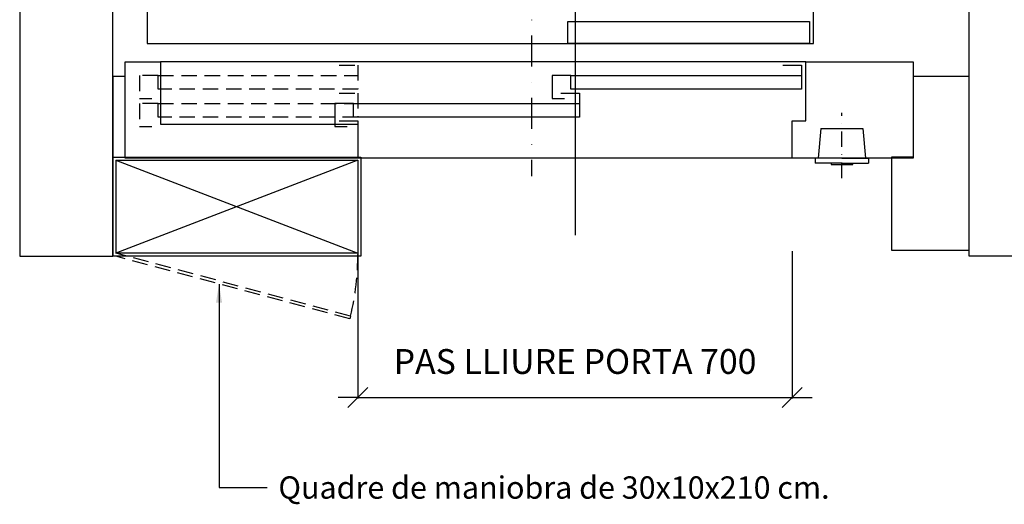
# Model space of a CAD drawing. Extents: x -1 to 9997, y -1 to 7071.
# Drawn here: x 521 to 1315, y 1110 to 1500 of the extents above; entities that cross this region are included whole.
import ezdxf

# ---------------------------------------------------------------- set-up
doc = ezdxf.new("R2010")
doc.units = 0
doc.header["$LTSCALE"] = 25
doc.header["$MEASUREMENT"] = 0
for name, pattern in [('CONTINUA', [0]), ('TRAZO_Y_PUNTO', [2, 1, -0.5, 0, -0.5]), ('TRAZOS', [0.75, 0.5, -0.25]), ('TRAZOSX2', [1.5, 1, -0.5])]:
    doc.linetypes.add(name, pattern=pattern)
doc.layers.get('0').update_dxf_attribs({"linetype": 'CONTINUA'})
doc.layers.get('DEFPOINTS').update_dxf_attribs({"linetype": 'CONTINUA'})
for name, color, linetype in [('ACOTACION', 6, 'CONTINUA'), ('CABINA', 3, 'CONTINUA'), ('CARATULA', 10, 'CONTINUA'), ('FINA', 2, 'CONTINUOUS'), ('MODIFICACIONES', 7, 'CONTINUA'), ('OVF', 7, 'CONTINUOUS'), ('PUERTAS', 4, 'CONTINUA')]:
    doc.layers.add(name, color=color, linetype=linetype)
doc.styles.get("Standard").update_dxf_attribs({"font": 'roman2.shx'})
doc.dimstyles.new('ACABADO2', dxfattribs={"dimscale": 0.6, "dimtxt": 30, "dimasz": 25, "dimexe": 1.8, "dimexo": 30, "dimgap": 15, "dimtad": 1, "dimdec": 1, "dimlfac": 3.333333, "dimdsep": 46, "dimtxsty": 'Standard', "dimcen": 1.5, "dimclrd": 256, "dimclrt": 256, "dimadec": 0, "dimazin": 0, "dimtfac": 1, "dimtdec": 0, "dimtix": 1, "dimtmove": 0, "dimatfit": 1, "dimfxl": 0, "dimtolj": 1, "dimarcsym": 0})
doc.dimstyles.new('PLANTARP', dxfattribs={"dimscale": 0.5, "dimtxt": 40, "dimasz": 0, "dimexe": 1.8, "dimexo": 150, "dimgap": -20, "dimtad": 1, "dimdec": 0, "dimlfac": 2, "dimdsep": 46, "dimtxsty": 'Standard', "dimtsz": 16, "dimcen": 1.5, "dimclrd": 256, "dimclrt": 256, "dimadec": 0, "dimazin": 0, "dimtfac": 1, "dimtdec": 0, "dimtix": 1, "dimtmove": 0, "dimatfit": 3, "dimfxl": 0, "dimtolj": 1, "dimarcsym": 0})

# ---------------------------------------------------------------- blocks, each defined once
blk = doc.blocks.new('CUADROGD')
at = {"linetype": 'TRAZOSX2'}
for p, q in [((383.3, -96.4), (5, 5)), ((382.1, -101), (5, 0)), ((383.3, -96.4), (382.1, -101))]:
    blk.add_line(p, q, dxfattribs=at)
blk.add_arc((-50, 5), 445, 346.8331, 360, dxfattribs=at)
at = {"layer": 'OVF'}
for p, q in [((0, 160), (0, 0)), ((0, 160), (400, 160)), ((400, 160), (400, 0)), ((5, 155), (395, 5)), ((395, 155), (5, 5)), ((5, 155), (395, 155)), ((5, 155), (5, 5)), ((395, 155), (395, 5)), ((400, 0), (0, 0)), ((395, 5), (5, 5))]:
    blk.add_line(p, q, dxfattribs=at)
blk = doc.blocks.new('LLAMMARC_658_2004')
at = {"layer": 'PUERTAS', "linetype": 'TRAZO_Y_PUNTO'}
blk.add_line((0, -32), (0, 73), dxfattribs=at)
at = {"layer": 'PUERTAS'}
for p, q in [((-34, 48), (-38, 0)), ((-34, 48), (34, 48)), ((34, 48), (38, 0)), ((-43, 0), (-43, -8)), ((0, 0), (43, 0)), ((43, 0), (43, -8)), ((0, -8), (-43, -8)), ((0, -8), (43, -8))]:
    blk.add_line(p, q, dxfattribs=at)
for points in [[(0, 0), (-43, 0)], [(-17.5, -8), (-17.5, -10), (17.5, -10), (17.5, -8)]]:
    blk.add_lwpolyline(points, dxfattribs=at)
blk = doc.blocks.new('*D239')
at = {"layer": 'ACOTACION', "lineweight": -2}
for p, q in [((1687.6, 2146.56), (1671.6, 2162.56)), ((1679.6, 2154.56), (1679.6, 1454.56)), ((1669.6, 1988.37), (1625.79, 1988.37)), ((1625.79, 1988.37), (1625.79, 1620.75)), ((1669.6, 1620.75), (1669.6, 1988.37)), ((1625.79, 1620.75), (1669.6, 1620.75)), ((1687.6, 1446.56), (1671.6, 1462.56))]:
    blk.add_line(p, q, dxfattribs=at)
at = {"layer": 'ACOTACION', "color": 0, "lineweight": -2}
for p, q in [((1361.44, 2154.56), (1680.5, 2154.56)), ((1361.44, 1454.56), (1680.5, 1454.56))]:
    blk.add_line(p, q, dxfattribs=at)
at = {"layer": 'DEFPOINTS', "color": 0}
for p in [(1286.44, 2154.56), (1286.44, 1454.56), (1679.6, 1454.56)]:
    blk.add_point(p, dxfattribs=at)
at = {"layer": 'ACOTACION', "insert": (1647.7, 1804.56), "char_height": 20, "attachment_point": 5, "rotation": 90}
blk.add_mtext('\\A1;FONDÀRIA FORAT 1400', dxfattribs=at)

msp = doc.modelspace()

# ---------------------------------------------------------------- linework, layer by layer
at = {"layer": 'ACOTACION'}
for p, q in [((793.94, 1313.66), (793.94, 1194.91)), ((1143.94, 1313.66), (1143.94, 1194.91)), ((785.94, 1187.81), (801.94, 1203.81)), ((1135.94, 1187.81), (1151.94, 1203.81)), ((793.94, 1195.81), (777.94, 1195.81)), ((793.94, 1195.81), (1143.94, 1195.81)), ((1143.94, 1195.81), (1159.94, 1195.81))]:
    msp.add_line(p, q, dxfattribs=at)
at = {"layer": 'CABINA', "color": 6, "linetype": 'TRAZO_Y_PUNTO'}
msp.add_line((933.94, 2088.67), (933.94, 1374.05), dxfattribs=at)
at = {"layer": 'CARATULA'}
for points in [[(596.44, 2289.56), (521.44, 2289.56), (521.44, 1309.56), (596.44, 1309.56)], [(1286.44, 2289.56), (1361.44, 2289.56), (1361.44, 1309.56), (1286.44, 1309.56)]]:
    msp.add_lwpolyline(points, close=True, dxfattribs=at)
at = {"layer": 'MODIFICACIONES'}
for points in [[(606.44, 1389.56), (606.44, 1454.56), (596.44, 1454.56), (596.44, 1389.56)], [(1223.94, 1389.56), (1223.94, 1314.56), (1286.44, 1314.56), (1286.44, 1454.56), (1241.44, 1454.56), (1241.44, 1389.56)]]:
    msp.add_lwpolyline(points, close=True, dxfattribs=at)
at = {"layer": 'PUERTAS'}
msp.add_line((968.94, 1551.39), (968.94, 1463.88), dxfattribs=at)
for points in [[(778.94, 1525.66), (793.94, 1525.66), (793.94, 1536.16), (640.44, 1536.16), (640.44, 1522.66), (624.09, 1522.66), (624.09, 1481.16), (641.44, 1481.16), (641.44, 1481.16), (1161.19, 1481.16), (1161.19, 1524.66), (1143.94, 1524.66), (1143.94, 1536.16), (1143.94, 1536.16)], [(968.94, 1499.66), (968.94, 1326.56)], [(778.94, 1418.66), (793.94, 1418.66), (793.94, 1388.66), (606.44, 1388.66), (606.44, 1466.16), (621.44, 1466.16)], [(621.44, 1466.16), (634.94, 1466.16)], [(1154.94, 1466.16), (634.94, 1466.16), (634.94, 1416.16), (793.94, 1416.16)], [(1136.44, 1463.66), (1151.44, 1463.66), (1151.44, 1444.16), (965.44, 1444.16), (965.44, 1455.16), (950.44, 1455.16), (950.44, 1436.66), (960.44, 1436.66)], [(1226.44, 1466.16), (1241.44, 1466.16), (1241.44, 1388.66), (1143.94, 1388.66), (1143.94, 1418.66), (1154.94, 1418.66), (1154.94, 1466.16), (1226.44, 1466.16)], [(965.44, 1455.16), (1151.44, 1455.16)], [(957.44, 1441.16), (972.44, 1441.16), (972.44, 1421.66), (790.37, 1421.66), (790.37, 1432.66), (775.37, 1432.66), (775.37, 1414.16), (785.37, 1414.16)], [(790.37, 1432.66), (972.44, 1432.66)], [(1143.94, 1388.66), (793.94, 1388.66)]]:
    msp.add_lwpolyline(points, dxfattribs=at)
msp.add_lwpolyline([(963.09, 1498.66), (1157.94, 1498.66), (1157.94, 1481.16), (963.09, 1481.16)], close=True, dxfattribs=at)
at = {"layer": 'PUERTAS', "linetype": 'TRAZOS'}
for points in [[(778.94, 1463.66), (793.94, 1463.66), (793.94, 1444.16), (632.94, 1444.16), (632.94, 1455.16), (617.94, 1455.16), (617.94, 1436.66), (627.94, 1436.66)], [(632.94, 1455.16), (793.94, 1455.16)], [(778.94, 1441.16), (793.94, 1441.16), (793.94, 1421.66), (632.94, 1421.66), (632.94, 1432.66), (617.94, 1432.66), (617.94, 1414.16), (627.94, 1414.16)], [(632.94, 1432.66), (793.94, 1432.66)]]:
    msp.add_lwpolyline(points, dxfattribs=at)

# ---------------------------------------------------------------- block references
at = {"layer": 'MODIFICACIONES', "xscale": 0.5, "yscale": 0.5, "zscale": 0.5}
for name, p in [('LLAMMARC_658_2004', (1183.94, 1388.66)), ('CUADROGD', (596.44, 1309.56))]:
    msp.add_blockref(name, p, dxfattribs=at)

# ---------------------------------------------------------------- texts
at = {"layer": 'ACOTACION', "insert": (968.94, 1224.82), "char_height": 20, "attachment_point": 5}
msp.add_mtext('\\A1;PAS LLIURE PORTA 700', dxfattribs=at)
at = {"layer": 'FINA', "insert": (729.89, 1132.26), "char_height": 18, "attachment_point": 1}
msp.add_mtext('\\A1;Quadre de maniobra de 30x10x210 cm. ', dxfattribs=at)

# ---------------------------------------------------------------- dimensions: what is measured, and where the dimension line sits
at = {"layer": 'ACOTACION'}
dim = msp.add_linear_dim(base=(1679.6, 1454.56), p1=(1286.44, 2154.56), p2=(1286.44, 1454.56), angle=90, text='FONDÀRIA FORAT 1400', dimstyle='PLANTARP', override={"dimpost": 'HUECO LIBRE <>'}, dxfattribs=at)
dim.commit()
dim.dimension.update_dxf_attribs({"geometry": '*D239', "text_midpoint": (1647.7, 1804.56)})

# ---------------------------------------------------------------- leaders
at = {"layer": 'FINA', "annotation_type": 0, "has_hookline": 1, "hookline_direction": 0, "text_width": 549.43}
msp.add_leader([(682.07, 1287.23), (682.07, 1123.26), (720.89, 1123.26)], dimstyle='ACABADO2', override={"dimgap": 15, "dimtad": 0}, dxfattribs=at)

doc.saveas('drawing.dxf')
